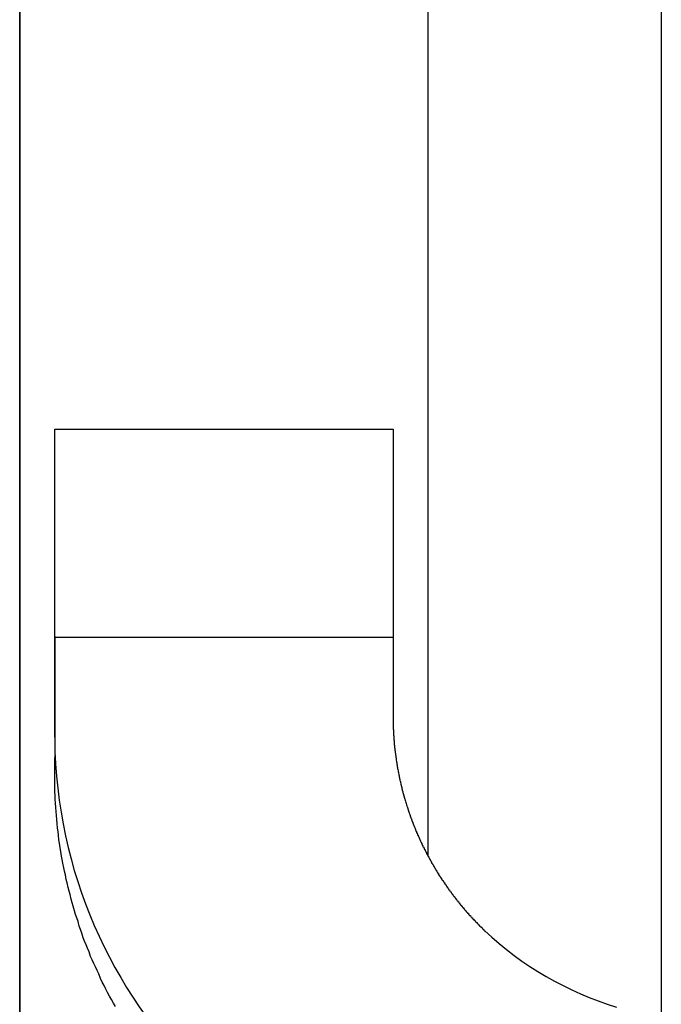
# Model space of a CAD drawing. Extents: x -46 to 21677, y -746 to 14597.
# Drawn here: x 4682 to 4737, y 12461 to 12546 of the extents above; entities that cross this region are included whole.
import ezdxf

# ---------------------------------------------------------------- set-up
doc = ezdxf.new("R2010")
doc.units = 0
doc.header["$LTSCALE"] = 70
doc.layers.add('_0-1_LAYER_1', color=7, linetype='CONTINUOUS')

msp = doc.modelspace()

# ---------------------------------------------------------------- linework, layer by layer
at = {"layer": '_0-1_LAYER_1', "color": 7, "linetype": 'Continuous'}
for p, q in [((4682.5, 12859.5), (4682.5, 12449.5)), ((4682.5, 12859.5), (4682.5, 12449.5)), ((4682.5, 12859.5), (4682.5, 12489.5)), ((4682.5, 12489.5), (4682.5, 12859.5)), ((4682.5, 12449.5), (4682.5, 12859.5)), ((4682.5, 12859.5), (4682.5, 12489.5)), ((4682.5, 12489.5), (4682.5, 12859.5)), ((4682.5, 12449.5), (4682.5, 12859.5)), ((4717.5, 12859.5), (4717.5, 12473.913)), ((4737.5, 12859.5), (4737.5, 12459.278)), ((4685.5, 12491.582), (4685.5, 12510.482)), ((4685.5, 12510.482), (4714.5, 12510.482)), ((4714.5, 12510.482), (4714.5, 12491.582)), ((4685.5, 12492.7), (4685.5, 12492.6)), ((4685.5, 12492.652), (4714.5, 12492.652)), ((4685.5, 12492.6), (4685.5, 12492.5)), ((4685.5, 12492.5), (4685.5, 12492.4)), ((4685.5, 12492.4), (4685.5, 12492.3)), ((4714.5, 12492.7), (4714.5, 12492.6)), ((4714.5, 12492.6), (4714.5, 12492.5)), ((4714.5, 12492.5), (4714.5, 12492.4)), ((4714.5, 12492.4), (4714.5, 12492.3)), ((4685.5, 12492.3), (4685.5, 12492.2)), ((4685.5, 12492.2), (4685.5, 12492.1)), ((4685.5, 12492.1), (4685.5, 12492)), ((4685.5, 12492), (4685.5, 12491.9)), ((4685.5, 12491.9), (4685.5, 12491.8)), ((4685.5, 12491.8), (4685.5, 12491.7)), ((4685.5, 12491.7), (4685.5, 12491.6)), ((4685.5, 12491.6), (4685.5, 12491.5)), ((4685.5, 12484.082), (4685.5, 12491.582)), ((4685.5, 12491.5), (4685.5, 12491.4)), ((4714.5, 12492.3), (4714.5, 12492.2)), ((4714.5, 12492.2), (4714.5, 12492.1)), ((4714.5, 12492.1), (4714.5, 12492)), ((4714.5, 12492), (4714.5, 12491.9)), ((4714.5, 12491.9), (4714.5, 12491.8)), ((4714.5, 12491.8), (4714.5, 12491.7)), ((4714.5, 12491.7), (4714.5, 12491.6)), ((4714.5, 12491.6), (4714.5, 12491.5)), ((4714.5, 12491.5), (4714.5, 12491.4)), ((4685.5, 12491.4), (4685.5, 12491.3)), ((4685.5, 12491.3), (4685.5, 12491.2)), ((4685.5, 12491.2), (4685.5, 12491.1)), ((4685.5, 12491.1), (4685.5, 12491)), ((4685.5, 12491), (4685.5, 12490.9)), ((4685.5, 12490.9), (4685.5, 12490.8)), ((4685.5, 12490.8), (4685.5, 12490.7)), ((4685.5, 12490.7), (4685.5, 12490.6)), ((4714.5, 12491.4), (4714.5, 12491.3)), ((4714.5, 12491.3), (4714.5, 12491.2)), ((4714.5, 12491.2), (4714.5, 12491.1)), ((4714.5, 12491.1), (4714.5, 12491)), ((4714.5, 12491), (4714.5, 12490.9)), ((4714.5, 12490.9), (4714.5, 12490.8)), ((4714.5, 12490.8), (4714.5, 12490.7)), ((4714.5, 12490.7), (4714.5, 12490.6)), ((4685.5, 12490.6), (4685.5, 12490.5)), ((4685.5, 12490.5), (4685.5, 12490.4)), ((4685.5, 12490.4), (4685.5, 12490.3)), ((4685.5, 12490.3), (4685.5, 12490.2)), ((4685.5, 12490.2), (4685.5, 12490.1)), ((4685.5, 12490.1), (4685.5, 12490)), ((4685.5, 12490), (4685.5, 12489.9)), ((4685.5, 12489.9), (4685.5, 12489.8)), ((4714.5, 12490.6), (4714.5, 12490.5)), ((4714.5, 12490.5), (4714.5, 12490.4)), ((4714.5, 12490.4), (4714.5, 12490.3)), ((4714.5, 12490.3), (4714.5, 12490.2)), ((4714.5, 12490.2), (4714.5, 12490.1)), ((4714.5, 12490.1), (4714.5, 12490)), ((4714.5, 12490), (4714.5, 12489.9)), ((4714.5, 12489.9), (4714.5, 12489.8)), ((4685.5, 12489.8), (4685.5, 12489.7)), ((4685.5, 12489.7), (4685.5, 12489.6)), ((4685.5, 12489.6), (4685.5, 12489.5)), ((4685.5, 12489.5), (4685.5, 12489.4)), ((4685.5, 12489.4), (4685.5, 12489.3)), ((4685.5, 12489.3), (4685.5, 12489.2)), ((4685.5, 12489.2), (4685.5, 12489.1)), ((4685.5, 12489.1), (4685.5, 12489)), ((4685.5, 12489), (4685.5, 12488.9)), ((4714.5, 12489.8), (4714.5, 12489.7)), ((4714.5, 12489.7), (4714.5, 12489.6)), ((4714.5, 12489.6), (4714.5, 12489.5)), ((4714.5, 12489.5), (4714.5, 12489.4)), ((4714.5, 12489.4), (4714.5, 12489.3)), ((4714.5, 12489.3), (4714.5, 12489.2)), ((4714.5, 12489.2), (4714.5, 12489.1)), ((4714.5, 12489.1), (4714.5, 12489)), ((4714.5, 12489), (4714.5, 12488.9)), ((4685.5, 12488.9), (4685.5, 12488.8)), ((4685.5, 12488.8), (4685.5, 12488.7)), ((4685.5, 12488.7), (4685.5, 12488.6)), ((4685.5, 12488.6), (4685.5, 12488.5)), ((4685.5, 12488.5), (4685.5, 12488.4)), ((4685.5, 12488.4), (4685.5, 12488.3)), ((4685.5, 12488.3), (4685.5, 12488.2)), ((4685.5, 12488.2), (4685.5, 12488.1)), ((4714.5, 12488.9), (4714.5, 12488.8)), ((4714.5, 12488.8), (4714.5, 12488.7)), ((4714.5, 12488.7), (4714.5, 12488.6)), ((4714.5, 12488.6), (4714.5, 12488.5)), ((4714.5, 12488.5), (4714.5, 12488.4)), ((4714.5, 12488.4), (4714.5, 12488.3)), ((4714.5, 12488.3), (4714.5, 12488.2)), ((4714.5, 12488.2), (4714.5, 12488.1)), ((4685.5, 12488.1), (4685.5, 12488)), ((4685.5, 12488), (4685.5, 12487.9)), ((4685.5, 12487.9), (4685.5, 12487.8)), ((4685.5, 12487.8), (4685.5, 12487.7)), ((4685.5, 12487.7), (4685.5, 12487.6)), ((4685.5, 12487.6), (4685.5, 12487.5)), ((4685.5, 12487.5), (4685.5, 12487.4)), ((4685.5, 12487.4), (4685.5, 12487.3)), ((4685.5, 12487.3), (4685.5, 12487.2)), ((4714.5, 12488.1), (4714.5, 12488)), ((4714.5, 12488), (4714.5, 12487.9)), ((4714.5, 12487.9), (4714.5, 12487.8)), ((4714.5, 12487.8), (4714.5, 12487.7)), ((4714.5, 12487.7), (4714.5, 12487.6)), ((4714.5, 12487.6), (4714.5, 12487.5)), ((4714.5, 12487.5), (4714.5, 12487.4)), ((4714.5, 12487.4), (4714.5, 12487.3)), ((4714.5, 12487.3), (4714.5, 12487.2)), ((4685.5, 12487.2), (4685.5, 12487.1)), ((4685.5, 12487.1), (4685.5, 12487)), ((4685.5, 12487), (4685.5, 12486.9)), ((4685.5, 12486.9), (4685.5, 12486.8)), ((4685.5, 12486.8), (4685.5, 12486.7)), ((4685.5, 12486.7), (4685.5, 12486.6)), ((4685.5, 12486.6), (4685.5, 12486.5)), ((4685.5, 12486.5), (4685.5, 12486.4)), ((4714.5, 12487.2), (4714.5, 12487.1)), ((4714.5, 12487.1), (4714.5, 12487)), ((4714.5, 12487), (4714.5, 12486.9)), ((4714.5, 12486.9), (4714.5, 12486.8)), ((4714.5, 12486.8), (4714.5, 12486.7)), ((4714.5, 12486.7), (4714.5, 12486.6)), ((4714.5, 12486.6), (4714.5, 12486.5)), ((4714.5, 12486.5), (4714.5, 12486.4)), ((4685.5, 12486.4), (4685.5, 12486.3)), ((4685.5, 12486.3), (4685.5, 12486.2)), ((4685.5, 12486.2), (4685.5, 12486.1)), ((4685.5, 12486.1), (4685.5, 12486)), ((4685.5, 12486), (4685.5, 12485.9)), ((4685.5, 12485.9), (4685.5, 12485.8)), ((4685.5, 12485.8), (4685.5, 12485.7)), ((4685.5, 12485.7), (4685.5, 12485.6)), ((4685.5, 12485.6), (4685.5, 12485.5)), ((4714.5, 12486.4), (4714.5, 12486.3)), ((4714.5, 12486.3), (4714.5, 12486.2)), ((4714.5, 12486.2), (4714.5, 12486.1)), ((4714.5, 12486.1), (4714.5, 12486)), ((4714.5, 12486), (4714.5, 12485.9)), ((4714.5, 12485.9), (4714.5, 12485.8)), ((4714.5, 12485.8), (4714.5, 12485.7)), ((4714.5, 12485.7), (4714.5, 12485.6)), ((4714.5, 12485.6), (4714.5, 12485.5)), ((4685.5, 12485.5), (4685.5, 12485.4)), ((4685.5, 12485.4), (4685.5, 12485.3)), ((4685.5, 12485.3), (4685.5, 12485.2)), ((4685.5, 12485.2), (4685.5, 12485.1)), ((4685.5, 12485.1), (4685.5, 12485)), ((4685.5, 12485), (4685.5, 12484.9)), ((4685.5, 12484.9), (4685.5, 12484.8)), ((4685.5, 12484.8), (4685.5, 12484.7)), ((4714.5, 12485.5), (4714.5, 12485.4)), ((4714.5, 12485.4), (4714.51, 12485.3)), ((4714.51, 12485.3), (4714.51, 12485.2)), ((4714.51, 12485.2), (4714.51, 12485.1)), ((4714.51, 12485.1), (4714.51, 12485)), ((4714.51, 12485), (4714.52, 12485)), ((4714.52, 12485), (4714.52, 12484.9)), ((4714.52, 12484.9), (4714.52, 12484.8)), ((4714.52, 12484.8), (4714.53, 12484.7)), ((4685.5, 12484.7), (4685.5, 12484.6)), ((4685.5, 12484.6), (4685.5, 12484.5)), ((4685.5, 12484.5), (4685.5, 12484.4)), ((4685.5, 12484.4), (4685.5, 12484.3)), ((4685.5, 12484.3), (4685.5, 12484.2)), ((4685.5, 12484.2), (4685.5, 12484.1)), ((4685.5, 12484.1), (4685.5, 12484)), ((4685.5, 12484), (4685.5, 12483.9)), ((4714.53, 12484.7), (4714.53, 12484.6)), ((4714.53, 12484.6), (4714.53, 12484.5)), ((4714.53, 12484.5), (4714.54, 12484.5)), ((4714.54, 12484.5), (4714.54, 12484.4)), ((4714.54, 12484.4), (4714.55, 12484.3)), ((4714.55, 12484.3), (4714.55, 12484.2)), ((4714.55, 12484.2), (4714.56, 12484.2)), ((4714.56, 12484.2), (4714.56, 12484.1)), ((4714.56, 12484.1), (4714.56, 12484)), ((4714.56, 12484), (4714.57, 12484)), ((4714.57, 12484), (4714.57, 12483.9)), ((4714.57, 12483.9), (4714.58, 12483.9)), ((4714.58, 12483.9), (4714.58, 12483.8)), ((4714.58, 12483.8), (4714.59, 12483.8)), ((4714.59, 12483.8), (4714.59, 12483.7)), ((4714.59, 12483.7), (4714.6, 12483.7)), ((4714.6, 12483.7), (4714.6, 12483.6)), ((4714.6, 12483.6), (4714.61, 12483.5)), ((4714.61, 12483.5), (4714.61, 12483.4)), ((4714.61, 12483.4), (4714.62, 12483.4)), ((4714.62, 12483.4), (4714.63, 12483.3)), ((4714.63, 12483.3), (4714.64, 12483.2)), ((4714.64, 12483.2), (4714.65, 12483.1)), ((4714.65, 12483.1), (4714.66, 12483)), ((4685.52, 12482.2), (4685.54, 12482.5)), ((4714.66, 12483), (4714.67, 12483)), ((4714.67, 12483), (4714.67, 12482.9)), ((4714.67, 12482.9), (4714.68, 12482.9)), ((4714.68, 12482.9), (4714.68, 12482.8)), ((4714.68, 12482.8), (4714.69, 12482.8)), ((4714.69, 12482.8), (4714.69, 12482.7)), ((4714.69, 12482.7), (4714.7, 12482.7)), ((4714.7, 12482.7), (4714.71, 12482.6)), ((4714.71, 12482.6), (4714.72, 12482.5)), ((4714.72, 12482.5), (4714.73, 12482.5)), ((4714.73, 12482.5), (4714.73, 12482.4)), ((4714.73, 12482.4), (4714.74, 12482.4)), ((4714.74, 12482.4), (4714.75, 12482.3)), ((4714.75, 12482.3), (4714.76, 12482.3)), ((4714.76, 12482.3), (4714.76, 12482.2)), ((4685.5, 12481.2), (4685.51, 12481.5)), ((4685.51, 12481.9), (4685.52, 12482.2)), ((4685.51, 12481.5), (4685.51, 12481.9)), ((4714.76, 12482.2), (4714.77, 12482.2)), ((4714.77, 12482.2), (4714.77, 12482.1)), ((4714.77, 12482.1), (4714.78, 12482.1)), ((4714.78, 12482.1), (4714.79, 12482)), ((4714.79, 12482), (4714.8, 12482)), ((4714.8, 12482), (4714.81, 12481.9)), ((4714.81, 12481.9), (4714.82, 12481.9)), ((4714.82, 12481.9), (4714.82, 12481.8)), ((4714.82, 12481.8), (4714.83, 12481.8)), ((4714.83, 12481.8), (4714.84, 12481.7)), ((4714.84, 12481.7), (4714.85, 12481.7)), ((4714.85, 12481.7), (4714.86, 12481.6)), ((4714.86, 12481.6), (4714.87, 12481.6)), ((4714.87, 12481.6), (4714.87, 12481.5)), ((4714.87, 12481.5), (4714.88, 12481.5)), ((4714.88, 12481.5), (4714.89, 12481.5)), ((4714.89, 12481.5), (4714.89, 12481.4)), ((4714.89, 12481.4), (4714.9, 12481.4)), ((4714.9, 12481.4), (4714.91, 12481.3)), ((4685.5, 12480.8), (4685.5, 12481.2)), ((4685.5, 12480.5), (4685.5, 12480.8)), ((4714.91, 12481.3), (4714.92, 12481.3)), ((4714.92, 12481.3), (4714.93, 12481.2)), ((4714.93, 12481.2), (4714.94, 12481.2)), ((4714.94, 12481.2), (4714.94, 12481.1)), ((4714.94, 12481.1), (4714.95, 12481.1)), ((4714.95, 12481.1), (4714.96, 12481.1)), ((4714.96, 12481.1), (4714.96, 12481)), ((4714.96, 12481), (4714.97, 12481)), ((4714.97, 12481), (4714.98, 12481)), ((4714.98, 12481), (4714.99, 12480.9)), ((4714.99, 12480.9), (4715, 12480.9)), ((4715, 12480.9), (4715.01, 12480.8)), ((4715.01, 12480.8), (4715.02, 12480.8)), ((4715.02, 12480.8), (4715.03, 12480.7)), ((4715.03, 12480.7), (4715.04, 12480.7)), ((4715.04, 12480.7), (4715.05, 12480.6)), ((4715.05, 12480.6), (4715.06, 12480.6)), ((4715.06, 12480.6), (4715.06, 12480.5)), ((4685.51, 12480.1), (4685.5, 12480.5)), ((4685.51, 12479.8), (4685.51, 12480.1)), ((4685.52, 12479.4), (4685.51, 12479.8)), ((4715.06, 12480.5), (4715.07, 12480.5)), ((4715.07, 12480.5), (4715.08, 12480.5)), ((4715.08, 12480.5), (4715.09, 12480.4)), ((4715.09, 12480.4), (4715.1, 12480.4)), ((4715.1, 12480.4), (4715.11, 12480.3)), ((4715.11, 12480.3), (4715.12, 12480.3)), ((4715.12, 12480.3), (4715.13, 12480.3)), ((4715.13, 12480.3), (4715.13, 12480.2)), ((4715.13, 12480.2), (4715.14, 12480.2)), ((4715.14, 12480.2), (4715.15, 12480.2)), ((4715.15, 12480.2), (4715.16, 12480.1)), ((4715.16, 12480.1), (4715.17, 12480.1)), ((4715.17, 12480.1), (4715.18, 12480)), ((4715.18, 12480), (4715.19, 12480)), ((4715.19, 12480), (4715.2, 12480)), ((4715.2, 12480), (4715.21, 12479.9)), ((4715.21, 12479.9), (4715.22, 12479.9)), ((4715.22, 12479.9), (4715.23, 12479.8)), ((4715.23, 12479.8), (4715.24, 12479.8)), ((4715.24, 12479.8), (4715.25, 12479.8)), ((4715.25, 12479.8), (4715.26, 12479.7)), ((4715.26, 12479.7), (4715.27, 12479.7)), ((4715.27, 12479.7), (4715.28, 12479.6)), ((4685.54, 12479.1), (4685.52, 12479.4)), ((4685.55, 12478.8), (4685.54, 12479.1)), ((4715.28, 12479.6), (4715.29, 12479.6)), ((4715.29, 12479.6), (4715.3, 12479.5)), ((4715.3, 12479.5), (4715.31, 12479.5)), ((4715.31, 12479.5), (4715.32, 12479.5)), ((4715.32, 12479.5), (4715.33, 12479.4)), ((4715.33, 12479.4), (4715.34, 12479.4)), ((4715.34, 12479.4), (4715.35, 12479.4)), ((4715.35, 12479.4), (4715.35, 12479.3)), ((4715.35, 12479.3), (4715.36, 12479.3)), ((4715.36, 12479.3), (4715.37, 12479.3)), ((4715.37, 12479.3), (4715.38, 12479.2)), ((4715.38, 12479.2), (4715.39, 12479.2)), ((4715.39, 12479.2), (4715.4, 12479.2)), ((4715.4, 12479.2), (4715.41, 12479.1)), ((4715.41, 12479.1), (4715.42, 12479.1)), ((4715.42, 12479.1), (4715.43, 12479.1)), ((4715.43, 12479.1), (4715.44, 12479)), ((4715.44, 12479), (4715.45, 12479)), ((4715.45, 12479), (4715.46, 12479)), ((4715.46, 12479), (4715.47, 12478.9)), ((4715.47, 12478.9), (4715.48, 12478.9)), ((4715.48, 12478.9), (4715.49, 12478.9)), ((4715.49, 12478.9), (4715.5, 12478.8)), ((4685.57, 12478.4), (4685.55, 12478.8)), ((4685.59, 12478.1), (4685.57, 12478.4)), ((4685.62, 12477.7), (4685.59, 12478.1)), ((4715.5, 12478.8), (4715.51, 12478.8)), ((4715.51, 12478.8), (4715.52, 12478.8)), ((4715.52, 12478.8), (4715.53, 12478.7)), ((4715.53, 12478.7), (4715.54, 12478.7)), ((4715.54, 12478.7), (4715.55, 12478.7)), ((4715.55, 12478.7), (4715.56, 12478.6)), ((4715.56, 12478.6), (4715.57, 12478.6)), ((4715.57, 12478.6), (4715.58, 12478.6)), ((4715.58, 12478.6), (4715.59, 12478.5)), ((4715.59, 12478.5), (4715.6, 12478.5)), ((4715.6, 12478.5), (4715.61, 12478.5)), ((4715.61, 12478.5), (4715.62, 12478.4)), ((4715.62, 12478.4), (4715.63, 12478.4)), ((4715.63, 12478.4), (4715.64, 12478.4)), ((4715.64, 12478.4), (4715.65, 12478.3)), ((4715.65, 12478.3), (4715.66, 12478.3)), ((4715.66, 12478.3), (4715.67, 12478.3)), ((4715.67, 12478.3), (4715.68, 12478.2)), ((4715.68, 12478.2), (4715.69, 12478.2)), ((4715.69, 12478.2), (4715.7, 12478.2)), ((4715.7, 12478.2), (4715.71, 12478.1)), ((4715.71, 12478.1), (4715.73, 12478.1)), ((4715.73, 12478.1), (4715.74, 12478)), ((4715.74, 12478), (4715.75, 12478)), ((4715.75, 12478), (4715.76, 12478)), ((4715.76, 12478), (4715.77, 12478)), ((4715.77, 12478), (4715.78, 12477.9)), ((4685.65, 12477.4), (4685.62, 12477.7)), ((4685.68, 12477), (4685.65, 12477.4)), ((4715.78, 12477.9), (4715.79, 12477.9)), ((4715.79, 12477.9), (4715.8, 12477.9)), ((4715.8, 12477.9), (4715.81, 12477.8)), ((4715.81, 12477.8), (4715.82, 12477.8)), ((4715.82, 12477.8), (4715.83, 12477.8)), ((4715.83, 12477.8), (4715.84, 12477.8)), ((4715.84, 12477.8), (4715.84, 12477.7)), ((4715.84, 12477.7), (4715.85, 12477.7)), ((4715.85, 12477.7), (4715.86, 12477.7)), ((4715.86, 12477.7), (4715.87, 12477.7)), ((4715.87, 12477.7), (4715.88, 12477.6)), ((4715.88, 12477.6), (4715.89, 12477.6)), ((4715.89, 12477.6), (4715.9, 12477.6)), ((4715.9, 12477.6), (4715.91, 12477.5)), ((4715.91, 12477.5), (4715.92, 12477.5)), ((4715.92, 12477.5), (4715.93, 12477.5)), ((4715.93, 12477.5), (4715.94, 12477.4)), ((4715.94, 12477.4), (4715.95, 12477.4)), ((4715.95, 12477.4), (4715.96, 12477.4)), ((4715.96, 12477.4), (4715.97, 12477.4)), ((4715.97, 12477.4), (4715.98, 12477.3)), ((4715.98, 12477.3), (4715.99, 12477.3)), ((4715.99, 12477.3), (4716, 12477.3)), ((4716, 12477.3), (4716.01, 12477.2)), ((4716.01, 12477.2), (4716.02, 12477.2)), ((4716.02, 12477.2), (4716.03, 12477.2)), ((4716.03, 12477.2), (4716.04, 12477.2)), ((4716.04, 12477.2), (4716.05, 12477.1)), ((4685.71, 12476.7), (4685.68, 12477)), ((4685.75, 12476.3), (4685.71, 12476.7)), ((4716.05, 12477.1), (4716.06, 12477.1)), ((4716.06, 12477.1), (4716.07, 12477.1)), ((4716.07, 12477.1), (4716.08, 12477.1)), ((4716.08, 12477.1), (4716.09, 12477)), ((4716.09, 12477), (4716.1, 12477)), ((4716.1, 12477), (4716.11, 12477)), ((4716.11, 12477), (4716.12, 12476.9)), ((4716.12, 12476.9), (4716.13, 12476.9)), ((4716.13, 12476.9), (4716.14, 12476.9)), ((4716.14, 12476.9), (4716.15, 12476.9)), ((4716.15, 12476.9), (4716.16, 12476.8)), ((4716.16, 12476.8), (4716.17, 12476.8)), ((4716.17, 12476.8), (4716.18, 12476.8)), ((4716.18, 12476.8), (4716.19, 12476.8)), ((4716.19, 12476.8), (4716.2, 12476.7)), ((4716.2, 12476.7), (4716.21, 12476.7)), ((4716.21, 12476.7), (4716.22, 12476.7)), ((4716.22, 12476.7), (4716.23, 12476.7)), ((4716.23, 12476.7), (4716.24, 12476.6)), ((4716.24, 12476.6), (4716.25, 12476.6)), ((4716.25, 12476.6), (4716.26, 12476.6)), ((4716.26, 12476.6), (4716.27, 12476.6)), ((4716.27, 12476.6), (4716.28, 12476.5)), ((4716.28, 12476.5), (4716.29, 12476.5)), ((4716.29, 12476.5), (4716.3, 12476.5)), ((4716.3, 12476.5), (4716.31, 12476.5)), ((4716.31, 12476.5), (4716.32, 12476.4)), ((4716.32, 12476.4), (4716.33, 12476.4)), ((4716.33, 12476.4), (4716.34, 12476.4)), ((4716.34, 12476.4), (4716.35, 12476.4)), ((4716.35, 12476.4), (4716.36, 12476.3)), ((4685.79, 12476), (4685.75, 12476.3)), ((4685.83, 12475.7), (4685.79, 12476)), ((4685.87, 12475.3), (4685.83, 12475.7)), ((4716.36, 12476.3), (4716.37, 12476.3)), ((4716.37, 12476.3), (4716.38, 12476.3)), ((4716.38, 12476.3), (4716.39, 12476.3)), ((4716.39, 12476.3), (4716.4, 12476.2)), ((4716.4, 12476.2), (4716.41, 12476.2)), ((4716.41, 12476.2), (4716.42, 12476.2)), ((4716.42, 12476.2), (4716.43, 12476.2)), ((4716.43, 12476.2), (4716.44, 12476.1)), ((4716.44, 12476.1), (4716.45, 12476.1)), ((4716.45, 12476.1), (4716.46, 12476.1)), ((4716.46, 12476.1), (4716.47, 12476.1)), ((4716.47, 12476.1), (4716.48, 12476)), ((4716.48, 12476), (4716.49, 12476)), ((4716.49, 12476), (4716.5, 12476)), ((4716.5, 12476), (4716.51, 12476)), ((4716.51, 12476), (4716.52, 12475.9)), ((4716.52, 12475.9), (4716.54, 12475.9)), ((4716.54, 12475.9), (4716.55, 12475.9)), ((4716.55, 12475.9), (4716.56, 12475.9)), ((4716.56, 12475.9), (4716.57, 12475.8)), ((4716.57, 12475.8), (4716.58, 12475.8)), ((4716.58, 12475.8), (4716.59, 12475.8)), ((4716.59, 12475.8), (4716.6, 12475.8)), ((4716.6, 12475.8), (4716.61, 12475.7)), ((4716.61, 12475.7), (4716.62, 12475.7)), ((4716.62, 12475.7), (4716.63, 12475.7)), ((4716.63, 12475.7), (4716.64, 12475.7)), ((4716.64, 12475.7), (4716.65, 12475.7)), ((4716.65, 12475.7), (4716.66, 12475.6)), ((4716.66, 12475.6), (4716.67, 12475.6)), ((4716.67, 12475.6), (4716.69, 12475.6)), ((4716.69, 12475.6), (4716.7, 12475.6)), ((4716.7, 12475.6), (4716.71, 12475.5)), ((4716.71, 12475.5), (4716.72, 12475.5)), ((4716.72, 12475.5), (4716.73, 12475.5)), ((4716.73, 12475.5), (4716.74, 12475.5)), ((4716.74, 12475.5), (4716.75, 12475.4)), ((4685.92, 12475), (4685.87, 12475.3)), ((4685.97, 12474.6), (4685.92, 12475)), ((4716.75, 12475.4), (4716.76, 12475.4)), ((4716.76, 12475.4), (4716.77, 12475.4)), ((4716.77, 12475.4), (4716.78, 12475.4)), ((4716.78, 12475.4), (4716.8, 12475.3)), ((4716.8, 12475.3), (4716.81, 12475.3)), ((4716.81, 12475.3), (4716.82, 12475.3)), ((4716.82, 12475.3), (4716.83, 12475.3)), ((4716.83, 12475.3), (4716.84, 12475.2)), ((4716.84, 12475.2), (4716.85, 12475.2)), ((4716.85, 12475.2), (4716.86, 12475.2)), ((4716.86, 12475.2), (4716.87, 12475.2)), ((4716.87, 12475.2), (4716.89, 12475.1)), ((4716.89, 12475.1), (4716.9, 12475.1)), ((4716.9, 12475.1), (4716.91, 12475.1)), ((4716.91, 12475.1), (4716.92, 12475.1)), ((4716.92, 12475.1), (4716.93, 12475)), ((4716.93, 12475), (4716.94, 12475)), ((4716.94, 12475), (4716.96, 12475)), ((4716.96, 12475), (4716.97, 12475)), ((4716.97, 12475), (4716.98, 12474.9)), ((4716.98, 12474.9), (4716.99, 12474.9)), ((4716.99, 12474.9), (4717, 12474.9)), ((4717, 12474.9), (4717.01, 12474.9)), ((4717.01, 12474.9), (4717.02, 12474.8)), ((4717.02, 12474.8), (4717.04, 12474.8)), ((4717.04, 12474.8), (4717.05, 12474.8)), ((4717.05, 12474.8), (4717.06, 12474.8)), ((4717.06, 12474.8), (4717.07, 12474.7)), ((4717.07, 12474.7), (4717.08, 12474.7)), ((4717.08, 12474.7), (4717.1, 12474.7)), ((4717.1, 12474.7), (4717.11, 12474.7)), ((4717.11, 12474.7), (4717.12, 12474.7)), ((4717.12, 12474.7), (4717.13, 12474.6)), ((4686.03, 12474.3), (4685.97, 12474.6)), ((4686.09, 12473.9), (4686.03, 12474.3)), ((4686.15, 12473.6), (4686.09, 12473.9)), ((4717.13, 12474.6), (4717.14, 12474.6)), ((4717.14, 12474.6), (4717.16, 12474.6)), ((4717.16, 12474.6), (4717.17, 12474.6)), ((4717.17, 12474.6), (4717.18, 12474.5)), ((4717.18, 12474.5), (4717.19, 12474.5)), ((4717.19, 12474.5), (4717.2, 12474.5)), ((4717.2, 12474.5), (4717.22, 12474.5)), ((4717.22, 12474.5), (4717.23, 12474.4)), ((4717.23, 12474.4), (4717.24, 12474.4)), ((4717.24, 12474.4), (4717.25, 12474.4)), ((4717.25, 12474.4), (4717.26, 12474.4)), ((4717.26, 12474.4), (4717.28, 12474.3)), ((4717.28, 12474.3), (4717.29, 12474.3)), ((4717.29, 12474.3), (4717.3, 12474.3)), ((4717.3, 12474.3), (4717.31, 12474.3)), ((4717.31, 12474.3), (4717.33, 12474.2)), ((4717.33, 12474.2), (4717.34, 12474.2)), ((4717.34, 12474.2), (4717.35, 12474.2)), ((4717.35, 12474.2), (4717.36, 12474.2)), ((4717.36, 12474.2), (4717.38, 12474.1)), ((4717.38, 12474.1), (4717.39, 12474.1)), ((4717.39, 12474.1), (4717.4, 12474.1)), ((4717.4, 12474.1), (4717.41, 12474.1)), ((4717.41, 12474.1), (4717.43, 12474.1)), ((4717.43, 12474.1), (4717.44, 12474)), ((4717.44, 12474), (4717.45, 12474)), ((4717.45, 12474), (4717.46, 12474)), ((4717.46, 12474), (4717.48, 12474)), ((4717.48, 12474), (4717.49, 12473.9)), ((4717.49, 12473.9), (4717.5, 12473.9)), ((4717.5, 12473.9), (4717.51, 12473.9)), ((4717.51, 12473.9), (4717.53, 12473.9)), ((4717.53, 12473.9), (4717.54, 12473.8)), ((4717.54, 12473.8), (4717.55, 12473.8)), ((4717.55, 12473.8), (4717.56, 12473.8)), ((4717.56, 12473.8), (4717.58, 12473.8)), ((4717.58, 12473.8), (4717.59, 12473.7)), ((4686.21, 12473.3), (4686.15, 12473.6)), ((4686.28, 12472.9), (4686.21, 12473.3)), ((4717.59, 12473.7), (4717.6, 12473.7)), ((4717.6, 12473.7), (4717.62, 12473.7)), ((4717.62, 12473.7), (4717.63, 12473.7)), ((4717.63, 12473.7), (4717.64, 12473.7)), ((4717.64, 12473.7), (4717.66, 12473.6)), ((4717.66, 12473.6), (4717.67, 12473.6)), ((4717.67, 12473.6), (4717.68, 12473.6)), ((4717.68, 12473.6), (4717.69, 12473.6)), ((4717.69, 12473.6), (4717.71, 12473.5)), ((4717.71, 12473.5), (4717.72, 12473.5)), ((4717.72, 12473.5), (4717.73, 12473.5)), ((4717.73, 12473.5), (4717.75, 12473.5)), ((4717.75, 12473.5), (4717.76, 12473.4)), ((4717.76, 12473.4), (4717.77, 12473.4)), ((4717.77, 12473.4), (4717.79, 12473.4)), ((4717.79, 12473.4), (4717.8, 12473.4)), ((4717.8, 12473.4), (4717.81, 12473.3)), ((4717.81, 12473.3), (4717.83, 12473.3)), ((4717.83, 12473.3), (4717.84, 12473.3)), ((4717.84, 12473.3), (4717.85, 12473.3)), ((4717.85, 12473.3), (4717.87, 12473.3)), ((4717.87, 12473.3), (4717.88, 12473.2)), ((4717.88, 12473.2), (4717.89, 12473.2)), ((4717.89, 12473.2), (4717.91, 12473.2)), ((4717.91, 12473.2), (4717.92, 12473.2)), ((4717.92, 12473.2), (4717.93, 12473.1)), ((4717.93, 12473.1), (4717.95, 12473.1)), ((4717.95, 12473.1), (4717.96, 12473.1)), ((4717.96, 12473.1), (4717.97, 12473.1)), ((4717.97, 12473.1), (4717.99, 12473)), ((4717.99, 12473), (4718, 12473)), ((4718, 12473), (4718.02, 12473)), ((4718.02, 12473), (4718.03, 12473)), ((4718.03, 12473), (4718.04, 12473)), ((4718.04, 12473), (4718.06, 12472.9)), ((4686.34, 12472.6), (4686.28, 12472.9)), ((4686.42, 12472.3), (4686.34, 12472.6)), ((4686.49, 12471.9), (4686.42, 12472.3)), ((4718.06, 12472.9), (4718.07, 12472.9)), ((4718.07, 12472.9), (4718.08, 12472.9)), ((4718.08, 12472.9), (4718.1, 12472.9)), ((4718.1, 12472.9), (4718.11, 12472.8)), ((4718.11, 12472.8), (4718.13, 12472.8)), ((4718.13, 12472.8), (4718.14, 12472.8)), ((4718.14, 12472.8), (4718.15, 12472.8)), ((4718.15, 12472.8), (4718.17, 12472.7)), ((4718.17, 12472.7), (4718.18, 12472.7)), ((4718.18, 12472.7), (4718.19, 12472.7)), ((4718.19, 12472.7), (4718.21, 12472.7)), ((4718.21, 12472.7), (4718.22, 12472.7)), ((4718.22, 12472.7), (4718.24, 12472.6)), ((4718.24, 12472.6), (4718.25, 12472.6)), ((4718.25, 12472.6), (4718.27, 12472.6)), ((4718.27, 12472.6), (4718.28, 12472.5)), ((4718.28, 12472.5), (4718.3, 12472.5)), ((4718.3, 12472.5), (4718.32, 12472.5)), ((4718.32, 12472.5), (4718.33, 12472.5)), ((4718.33, 12472.5), (4718.35, 12472.4)), ((4718.35, 12472.4), (4718.36, 12472.4)), ((4718.36, 12472.4), (4718.38, 12472.4)), ((4718.38, 12472.4), (4718.39, 12472.4)), ((4718.39, 12472.4), (4718.41, 12472.3)), ((4718.41, 12472.3), (4718.43, 12472.3)), ((4718.43, 12472.3), (4718.44, 12472.3)), ((4718.44, 12472.3), (4718.46, 12472.3)), ((4718.46, 12472.3), (4718.47, 12472.2)), ((4718.47, 12472.2), (4718.49, 12472.2)), ((4718.49, 12472.2), (4718.51, 12472.2)), ((4718.51, 12472.2), (4718.52, 12472.2)), ((4718.52, 12472.2), (4718.54, 12472.1)), ((4718.54, 12472.1), (4718.55, 12472.1)), ((4718.55, 12472.1), (4718.57, 12472.1)), ((4718.57, 12472.1), (4718.59, 12472.1)), ((4718.59, 12472.1), (4718.6, 12472)), ((4686.57, 12471.6), (4686.49, 12471.9)), ((4686.65, 12471.2), (4686.57, 12471.6)), ((4718.6, 12472), (4718.62, 12472)), ((4718.62, 12472), (4718.63, 12472)), ((4718.63, 12472), (4718.65, 12472)), ((4718.65, 12472), (4718.67, 12471.9)), ((4718.67, 12471.9), (4718.68, 12471.9)), ((4718.68, 12471.9), (4718.7, 12471.9)), ((4718.7, 12471.9), (4718.72, 12471.9)), ((4718.72, 12471.9), (4718.73, 12471.8)), ((4718.73, 12471.8), (4718.75, 12471.8)), ((4718.75, 12471.8), (4718.77, 12471.8)), ((4718.77, 12471.8), (4718.78, 12471.8)), ((4718.78, 12471.8), (4718.8, 12471.8)), ((4718.8, 12471.8), (4718.82, 12471.7)), ((4718.82, 12471.7), (4718.83, 12471.7)), ((4718.83, 12471.7), (4718.85, 12471.7)), ((4718.85, 12471.7), (4718.86, 12471.7)), ((4718.86, 12471.7), (4718.88, 12471.6)), ((4718.88, 12471.6), (4718.9, 12471.6)), ((4718.9, 12471.6), (4718.91, 12471.6)), ((4718.91, 12471.6), (4718.93, 12471.6)), ((4718.93, 12471.6), (4718.95, 12471.5)), ((4718.95, 12471.5), (4718.97, 12471.5)), ((4718.97, 12471.5), (4718.98, 12471.5)), ((4718.98, 12471.5), (4719, 12471.5)), ((4719, 12471.5), (4719.02, 12471.4)), ((4719.02, 12471.4), (4719.03, 12471.4)), ((4719.03, 12471.4), (4719.05, 12471.4)), ((4719.05, 12471.4), (4719.07, 12471.4)), ((4719.07, 12471.4), (4719.08, 12471.3)), ((4719.08, 12471.3), (4719.1, 12471.3)), ((4719.1, 12471.3), (4719.12, 12471.3)), ((4719.12, 12471.3), (4719.13, 12471.3)), ((4719.13, 12471.3), (4719.15, 12471.2)), ((4686.73, 12470.9), (4686.65, 12471.2)), ((4686.82, 12470.6), (4686.73, 12470.9)), ((4686.91, 12470.2), (4686.82, 12470.6)), ((4719.15, 12471.2), (4719.17, 12471.2)), ((4719.17, 12471.2), (4719.19, 12471.2)), ((4719.19, 12471.2), (4719.2, 12471.2)), ((4719.2, 12471.2), (4719.22, 12471.1)), ((4719.22, 12471.1), (4719.24, 12471.1)), ((4719.24, 12471.1), (4719.25, 12471.1)), ((4719.25, 12471.1), (4719.27, 12471.1)), ((4719.27, 12471.1), (4719.29, 12471)), ((4719.29, 12471), (4719.31, 12471)), ((4719.31, 12471), (4719.32, 12471)), ((4719.32, 12471), (4719.34, 12471)), ((4719.34, 12471), (4719.36, 12470.9)), ((4719.36, 12470.9), (4719.38, 12470.9)), ((4719.38, 12470.9), (4719.39, 12470.9)), ((4719.39, 12470.9), (4719.41, 12470.9)), ((4719.41, 12470.9), (4719.43, 12470.9)), ((4719.43, 12470.9), (4719.45, 12470.8)), ((4719.45, 12470.8), (4719.46, 12470.8)), ((4719.46, 12470.8), (4719.48, 12470.8)), ((4719.48, 12470.8), (4719.5, 12470.8)), ((4719.5, 12470.8), (4719.52, 12470.7)), ((4719.52, 12470.7), (4719.54, 12470.7)), ((4719.54, 12470.7), (4719.55, 12470.7)), ((4719.55, 12470.7), (4719.57, 12470.7)), ((4719.57, 12470.7), (4719.59, 12470.6)), ((4719.59, 12470.6), (4719.61, 12470.6)), ((4719.61, 12470.6), (4719.62, 12470.6)), ((4719.62, 12470.6), (4719.64, 12470.6)), ((4719.64, 12470.6), (4719.66, 12470.5)), ((4719.66, 12470.5), (4719.68, 12470.5)), ((4719.68, 12470.5), (4719.7, 12470.5)), ((4719.7, 12470.5), (4719.71, 12470.5)), ((4719.71, 12470.5), (4719.73, 12470.4)), ((4687, 12469.9), (4686.91, 12470.2)), ((4687.09, 12469.6), (4687, 12469.9)), ((4687.19, 12469.2), (4687.09, 12469.6)), ((4719.73, 12470.4), (4719.75, 12470.4)), ((4719.75, 12470.4), (4719.77, 12470.4)), ((4719.77, 12470.4), (4719.79, 12470.4)), ((4719.79, 12470.4), (4719.8, 12470.4)), ((4719.8, 12470.4), (4719.82, 12470.3)), ((4719.82, 12470.3), (4719.84, 12470.3)), ((4719.84, 12470.3), (4719.86, 12470.3)), ((4719.86, 12470.3), (4719.88, 12470.3)), ((4719.88, 12470.3), (4719.9, 12470.2)), ((4719.9, 12470.2), (4719.91, 12470.2)), ((4719.91, 12470.2), (4719.93, 12470.2)), ((4719.93, 12470.2), (4719.95, 12470.2)), ((4719.95, 12470.2), (4719.97, 12470.1)), ((4719.97, 12470.1), (4719.99, 12470.1)), ((4719.99, 12470.1), (4720.01, 12470.1)), ((4720.01, 12470.1), (4720.02, 12470.1)), ((4720.02, 12470.1), (4720.04, 12470.1)), ((4720.04, 12470.1), (4720.06, 12470)), ((4720.06, 12470), (4720.08, 12470)), ((4720.08, 12470), (4720.1, 12470)), ((4720.1, 12470), (4720.12, 12470)), ((4720.12, 12470), (4720.14, 12469.9)), ((4720.14, 12469.9), (4720.15, 12469.9)), ((4720.15, 12469.9), (4720.17, 12469.9)), ((4720.17, 12469.9), (4720.19, 12469.9)), ((4720.19, 12469.9), (4720.21, 12469.8)), ((4720.21, 12469.8), (4720.23, 12469.8)), ((4720.23, 12469.8), (4720.25, 12469.8)), ((4720.25, 12469.8), (4720.27, 12469.8)), ((4720.27, 12469.8), (4720.29, 12469.7)), ((4720.29, 12469.7), (4720.3, 12469.7)), ((4720.3, 12469.7), (4720.32, 12469.7)), ((4720.32, 12469.7), (4720.34, 12469.7)), ((4720.34, 12469.7), (4720.36, 12469.7)), ((4720.36, 12469.7), (4720.38, 12469.6)), ((4720.38, 12469.6), (4720.4, 12469.6)), ((4720.4, 12469.6), (4720.42, 12469.6)), ((4720.42, 12469.6), (4720.44, 12469.6)), ((4720.44, 12469.6), (4720.46, 12469.5)), ((4687.29, 12468.9), (4687.19, 12469.2)), ((4687.4, 12468.6), (4687.29, 12468.9)), ((4720.46, 12469.5), (4720.48, 12469.5)), ((4720.48, 12469.5), (4720.49, 12469.5)), ((4720.49, 12469.5), (4720.51, 12469.5)), ((4720.51, 12469.5), (4720.53, 12469.5)), ((4720.53, 12469.5), (4720.55, 12469.4)), ((4720.55, 12469.4), (4720.57, 12469.4)), ((4720.57, 12469.4), (4720.59, 12469.4)), ((4720.59, 12469.4), (4720.61, 12469.4)), ((4720.61, 12469.4), (4720.63, 12469.3)), ((4720.63, 12469.3), (4720.65, 12469.3)), ((4720.65, 12469.3), (4720.67, 12469.3)), ((4720.67, 12469.3), (4720.69, 12469.3)), ((4720.69, 12469.3), (4720.71, 12469.2)), ((4720.71, 12469.2), (4720.73, 12469.2)), ((4720.73, 12469.2), (4720.75, 12469.2)), ((4720.75, 12469.2), (4720.77, 12469.2)), ((4720.77, 12469.2), (4720.78, 12469.2)), ((4720.78, 12469.2), (4720.8, 12469.1)), ((4720.8, 12469.1), (4720.82, 12469.1)), ((4720.82, 12469.1), (4720.84, 12469.1)), ((4720.84, 12469.1), (4720.86, 12469.1)), ((4720.86, 12469.1), (4720.88, 12469)), ((4720.88, 12469), (4720.9, 12469)), ((4720.9, 12469), (4720.92, 12469)), ((4720.92, 12469), (4720.94, 12469)), ((4720.94, 12469), (4720.96, 12469)), ((4720.96, 12469), (4720.98, 12468.9)), ((4720.98, 12468.9), (4721, 12468.9)), ((4721, 12468.9), (4721.02, 12468.9)), ((4721.02, 12468.9), (4721.04, 12468.9)), ((4721.04, 12468.9), (4721.06, 12468.8)), ((4721.06, 12468.8), (4721.08, 12468.8)), ((4721.08, 12468.8), (4721.1, 12468.8)), ((4721.1, 12468.8), (4721.12, 12468.8)), ((4721.12, 12468.8), (4721.14, 12468.8)), ((4721.14, 12468.8), (4721.16, 12468.7)), ((4687.5, 12468.3), (4687.4, 12468.6)), ((4687.61, 12467.9), (4687.5, 12468.3)), ((4687.72, 12467.6), (4687.61, 12467.9)), ((4721.16, 12468.7), (4721.18, 12468.7)), ((4721.18, 12468.7), (4721.2, 12468.7)), ((4721.2, 12468.7), (4721.22, 12468.7)), ((4721.22, 12468.7), (4721.24, 12468.7)), ((4721.24, 12468.7), (4721.26, 12468.6)), ((4721.26, 12468.6), (4721.28, 12468.6)), ((4721.28, 12468.6), (4721.3, 12468.6)), ((4721.3, 12468.6), (4721.32, 12468.6)), ((4721.32, 12468.6), (4721.34, 12468.5)), ((4721.34, 12468.5), (4721.36, 12468.5)), ((4721.36, 12468.5), (4721.38, 12468.5)), ((4721.38, 12468.5), (4721.4, 12468.5)), ((4721.4, 12468.5), (4721.42, 12468.5)), ((4721.42, 12468.5), (4721.44, 12468.4)), ((4721.44, 12468.4), (4721.46, 12468.4)), ((4721.46, 12468.4), (4721.49, 12468.4)), ((4721.49, 12468.4), (4721.51, 12468.4)), ((4721.51, 12468.4), (4721.53, 12468.3)), ((4721.53, 12468.3), (4721.55, 12468.3)), ((4721.55, 12468.3), (4721.57, 12468.3)), ((4721.57, 12468.3), (4721.59, 12468.3)), ((4721.59, 12468.3), (4721.61, 12468.3)), ((4721.61, 12468.3), (4721.63, 12468.2)), ((4721.63, 12468.2), (4721.65, 12468.2)), ((4721.65, 12468.2), (4721.67, 12468.2)), ((4721.67, 12468.2), (4721.69, 12468.2)), ((4721.69, 12468.2), (4721.71, 12468.2)), ((4721.71, 12468.2), (4721.73, 12468.1)), ((4721.73, 12468.1), (4721.75, 12468.1)), ((4721.75, 12468.1), (4721.77, 12468.1)), ((4721.77, 12468.1), (4721.79, 12468.1)), ((4721.79, 12468.1), (4721.82, 12468)), ((4721.82, 12468), (4721.84, 12468)), ((4721.84, 12468), (4721.86, 12468)), ((4721.86, 12468), (4721.88, 12468)), ((4721.88, 12468), (4721.9, 12468)), ((4721.9, 12468), (4721.92, 12467.9)), ((4721.92, 12467.9), (4721.94, 12467.9)), ((4721.94, 12467.9), (4721.96, 12467.9)), ((4721.96, 12467.9), (4721.98, 12467.9)), ((4721.98, 12467.9), (4722, 12467.9)), ((4722, 12467.9), (4722.03, 12467.8)), ((4687.84, 12467.3), (4687.72, 12467.6)), ((4687.95, 12466.9), (4687.84, 12467.3)), ((4722.03, 12467.8), (4722.05, 12467.8)), ((4722.05, 12467.8), (4722.07, 12467.8)), ((4722.07, 12467.8), (4722.09, 12467.8)), ((4722.09, 12467.8), (4722.11, 12467.8)), ((4722.11, 12467.8), (4722.13, 12467.7)), ((4722.13, 12467.7), (4722.15, 12467.7)), ((4722.15, 12467.7), (4722.17, 12467.7)), ((4722.17, 12467.7), (4722.19, 12467.7)), ((4722.19, 12467.7), (4722.22, 12467.6)), ((4722.22, 12467.6), (4722.24, 12467.6)), ((4722.24, 12467.6), (4722.26, 12467.6)), ((4722.26, 12467.6), (4722.28, 12467.6)), ((4722.28, 12467.6), (4722.3, 12467.6)), ((4722.3, 12467.6), (4722.32, 12467.5)), ((4722.32, 12467.5), (4722.34, 12467.5)), ((4722.34, 12467.5), (4722.37, 12467.5)), ((4688.07, 12466.6), (4687.95, 12466.9)), ((4688.2, 12466.3), (4688.07, 12466.6)), ((4688.32, 12466), (4688.2, 12466.3)), ((4688.45, 12465.7), (4688.32, 12466)), ((4688.58, 12465.3), (4688.45, 12465.7)), ((4688.72, 12465), (4688.58, 12465.3)), ((4688.85, 12464.7), (4688.72, 12465)), ((4688.99, 12464.4), (4688.85, 12464.7)), ((4689.14, 12464.1), (4688.99, 12464.4)), ((4689.28, 12463.8), (4689.14, 12464.1)), ((4689.43, 12463.4), (4689.28, 12463.8)), ((4689.58, 12463.1), (4689.43, 12463.4)), ((4689.73, 12462.8), (4689.58, 12463.1)), ((4689.89, 12462.5), (4689.73, 12462.8)), ((4690.04, 12462.2), (4689.89, 12462.5)), ((4690.21, 12461.9), (4690.04, 12462.2)), ((4690.37, 12461.6), (4690.21, 12461.9)), ((4690.54, 12461.3), (4690.37, 12461.6)), ((4690.7, 12461), (4690.54, 12461.3))]:
    msp.add_line(p, q, dxfattribs=at)
for centre, radius, start, end in [((4726.832, 12484.385), 41.335, 180.64459, 270.23251), ((4742, 12488.37), 28.651, 226.74242, 253.06737)]:
    msp.add_arc(centre, radius, start, end, dxfattribs=at)

doc.saveas('drawing.dxf')
